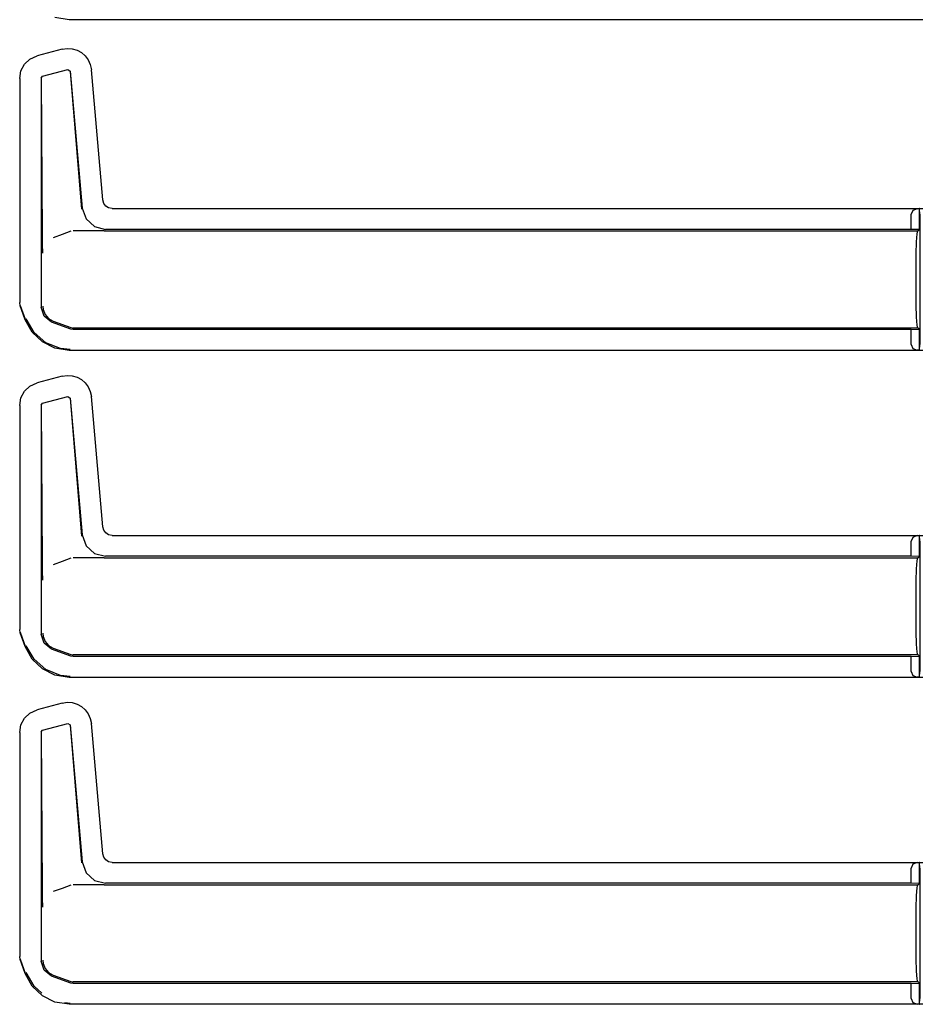
# Model space of a CAD drawing. Extents: x 14 to 74, y 8 to 131.
# Drawn here: x 58 to 63, y 47 to 52 of the extents above; entities that cross this region are included whole.
import ezdxf

# ---------------------------------------------------------------- set-up
doc = ezdxf.new("R2010")
doc.units = 0
doc.header["$MEASUREMENT"] = 0
doc.layers.add('TFR-TRI', color=7, linetype='CONTINUOUS')

msp = doc.modelspace()

# ---------------------------------------------------------------- linework, layer by layer
at = {"layer": 'TFR-TRI', "color": 113, "linetype": 'CONTINUOUS'}
for p, q in [((58.1523, 51.8078), (58.0752, 51.82)), ((62.721, 51.8078), (58.1523, 51.8078)), ((58.1142, 51.6502), (57.98, 51.6142)), ((58.1142, 51.6502), (58.1413, 51.6544)), ((58.1413, 51.6544), (58.1688, 51.6525)), ((58.1688, 51.6525), (58.195, 51.6447)), ((57.9132, 51.5696), (57.9423, 51.597)), ((57.9423, 51.597), (57.98, 51.6142)), ((58.195, 51.6447), (58.2186, 51.6317)), ((58.2186, 51.6317), (58.2382, 51.6144)), ((58.2382, 51.6144), (58.254, 51.5933)), ((57.8943, 51.5344), (57.9132, 51.5696)), ((58.254, 51.5933), (58.2653, 51.5684)), ((58.2653, 51.5684), (58.271, 51.5404)), ((57.8874, 51.4936), (57.8943, 51.5344)), ((57.8874, 51.4936), (57.8874, 50.294)), ((58.0024, 51.4957), (58.0098, 51.5053)), ((58.0024, 51.4957), (58.0024, 50.2691)), ((58.0088, 50.6552), (58.0036, 51.4948)), ((58.0098, 51.5053), (58.1458, 51.5418)), ((58.1458, 51.5418), (58.1583, 51.533)), ((58.1575, 51.5317), (58.2174, 50.7945)), ((58.1583, 51.533), (58.2225, 50.8)), ((58.332, 50.8432), (58.271, 51.5404)), ((58.3372, 50.8251), (58.332, 50.8432)), ((58.348, 50.8108), (58.3372, 50.8251)), ((58.3633, 50.8012), (58.348, 50.8108)), ((58.2225, 50.8), (58.2425, 50.7422)), ((58.3818, 50.7976), (58.3633, 50.8012)), ((58.3818, 50.7976), (62.721, 50.7976)), ((62.6676, 50.7874), (62.6585, 50.7666)), ((62.6585, 50.6859), (62.6585, 50.7666)), ((62.6897, 50.7965), (62.6676, 50.7874)), ((62.6897, 50.7965), (62.7015, 50.7969)), ((62.7015, 50.7969), (62.7015, 50.6845)), ((62.7018, 50.7969), (62.7015, 50.7969)), ((62.7023, 50.7965), (62.7018, 50.7969)), ((62.7018, 50.6845), (62.7018, 50.7969)), ((62.7035, 50.7666), (62.7023, 50.7965)), ((62.7035, 50.7666), (62.7035, 50.0689)), ((58.2425, 50.7422), (58.2876, 50.7009)), ((58.2876, 50.7009), (58.3469, 50.6859)), ((58.0092, 50.6243), (58.0088, 50.6552)), ((58.114, 50.6582), (58.0667, 50.6409)), ((58.1616, 50.6756), (58.114, 50.6582)), ((58.3349, 50.6777), (58.1736, 50.6777)), ((58.3353, 50.6777), (58.3349, 50.6777)), ((58.3356, 50.6777), (58.3353, 50.6777)), ((58.3366, 50.6777), (58.3356, 50.6777)), ((58.3377, 50.6777), (58.3366, 50.6777)), ((58.3394, 50.6777), (58.3377, 50.6777)), ((58.3394, 50.6777), (62.6933, 50.6777)), ((62.6585, 50.6859), (58.3469, 50.6859)), ((62.7015, 50.6845), (62.6585, 50.6859)), ((62.6871, 50.6192), (62.6899, 50.6625)), ((62.6899, 50.6625), (62.6933, 50.6777)), ((62.6933, 50.6777), (62.7018, 50.6845)), ((62.7018, 50.6845), (62.7015, 50.6845)), ((58.0101, 50.5907), (58.0092, 50.6243)), ((62.6852, 50.5543), (62.6871, 50.6192)), ((58.0108, 50.574), (58.0101, 50.5907)), ((58.0115, 50.56), (58.0108, 50.574)), ((58.0116, 50.5579), (58.0115, 50.56)), ((58.0116, 50.5576), (58.0116, 50.5579)), ((62.6845, 50.4777), (62.6852, 50.5543)), ((62.6845, 50.3577), (62.6845, 50.4777)), ((62.6852, 50.2812), (62.6845, 50.3577)), ((57.8904, 50.2769), (57.8874, 50.294)), ((62.6871, 50.2163), (62.6852, 50.2812)), ((57.9174, 50.2024), (57.8904, 50.2769)), ((57.9185, 50.2028), (57.8914, 50.2773)), ((58.0177, 50.2204), (58.0024, 50.2691)), ((58.0106, 50.2743), (58.0107, 50.2728)), ((58.0107, 50.2728), (58.0125, 50.2567)), ((58.0125, 50.2567), (58.023, 50.2302)), ((58.023, 50.2302), (58.0417, 50.2086)), ((57.9543, 50.1353), (57.9174, 50.2024)), ((57.9641, 50.1344), (57.9225, 50.2073)), ((58.0583, 50.1893), (58.0177, 50.2204)), ((58.0417, 50.2086), (58.0665, 50.1945)), ((58.1616, 50.1516), (58.0583, 50.1893)), ((58.0666, 50.1944), (58.0665, 50.1945)), ((58.0666, 50.1944), (58.1616, 50.1599)), ((62.6899, 50.173), (62.6871, 50.2163)), ((58.0089, 50.0831), (57.9543, 50.1353)), ((58.0274, 50.0793), (57.9641, 50.1344)), ((58.1616, 50.1599), (58.1674, 50.1583)), ((58.1736, 50.1495), (58.1616, 50.1516)), ((58.1674, 50.1583), (58.1736, 50.1577)), ((62.6933, 50.1577), (58.1736, 50.1577)), ((62.6585, 50.1495), (58.1736, 50.1495)), ((62.6585, 50.1495), (62.7015, 50.1509)), ((62.6585, 50.0689), (62.6585, 50.1495)), ((62.6933, 50.1577), (62.6899, 50.173)), ((62.7018, 50.1509), (62.6933, 50.1577)), ((62.7015, 50.1509), (62.7015, 50.0385)), ((62.7015, 50.1509), (62.7018, 50.1509)), ((62.7018, 50.0385), (62.7018, 50.1509)), ((58.0752, 50.05), (58.0089, 50.0831)), ((58.1054, 50.0482), (58.0274, 50.0793)), ((62.6585, 50.0689), (62.6676, 50.0481)), ((62.7023, 50.0389), (62.7035, 50.0689)), ((58.1523, 50.0378), (58.0752, 50.05)), ((58.1572, 50.0427), (58.1054, 50.0482)), ((62.721, 50.0378), (58.1523, 50.0378)), ((62.6676, 50.0481), (62.6897, 50.0389)), ((62.7015, 50.0385), (62.6897, 50.0389)), ((62.7015, 50.0385), (62.7018, 50.0385)), ((62.7018, 50.0385), (62.7023, 50.0389)), ((57.9423, 49.847), (57.98, 49.8642)), ((58.1142, 49.9002), (57.98, 49.8642)), ((58.1142, 49.9002), (58.1413, 49.9044)), ((58.1413, 49.9044), (58.1688, 49.9025)), ((58.1688, 49.9025), (58.195, 49.8947)), ((58.195, 49.8947), (58.2186, 49.8817)), ((58.2186, 49.8817), (58.2382, 49.8644)), ((58.2382, 49.8644), (58.254, 49.8433)), ((57.8943, 49.7844), (57.9132, 49.8196)), ((57.9132, 49.8196), (57.9423, 49.847)), ((58.254, 49.8433), (58.2653, 49.8184)), ((58.2653, 49.8184), (58.271, 49.7904)), ((57.8874, 49.7436), (57.8943, 49.7844)), ((58.0024, 49.7457), (58.0098, 49.7553)), ((58.0098, 49.7553), (58.1458, 49.7918)), ((58.1458, 49.7918), (58.1583, 49.783)), ((58.1575, 49.7817), (58.2174, 49.0445)), ((58.1583, 49.783), (58.2225, 49.05)), ((58.332, 49.0932), (58.271, 49.7904)), ((57.8874, 49.7436), (57.8874, 48.544)), ((58.0024, 49.7457), (58.0024, 48.5191)), ((58.0088, 48.9052), (58.0036, 49.7448)), ((58.3372, 49.0751), (58.332, 49.0932)), ((58.348, 49.0608), (58.3372, 49.0751)), ((58.2225, 49.05), (58.2425, 48.9922)), ((58.3633, 49.0512), (58.348, 49.0608)), ((58.3818, 49.0476), (58.3633, 49.0512)), ((58.3818, 49.0476), (62.721, 49.0476)), ((62.6676, 49.0374), (62.6585, 49.0166)), ((62.6585, 48.9359), (62.6585, 49.0166)), ((62.6897, 49.0465), (62.6676, 49.0374)), ((62.6897, 49.0465), (62.7015, 49.0469)), ((62.7018, 49.0469), (62.7015, 49.0469)), ((62.7015, 49.0469), (62.7015, 48.9345)), ((62.7018, 48.9345), (62.7018, 49.0469)), ((62.7023, 49.0465), (62.7018, 49.0469)), ((62.7035, 49.0166), (62.7023, 49.0465)), ((62.7035, 49.0166), (62.7035, 48.3189)), ((58.2425, 48.9922), (58.2876, 48.9509)), ((58.1616, 48.9256), (58.114, 48.9082)), ((58.3349, 48.9277), (58.1736, 48.9277)), ((58.2876, 48.9509), (58.3469, 48.9359)), ((58.3353, 48.9277), (58.3349, 48.9277)), ((58.3356, 48.9277), (58.3353, 48.9277)), ((58.3366, 48.9277), (58.3356, 48.9277)), ((58.3377, 48.9277), (58.3366, 48.9277)), ((58.3394, 48.9277), (58.3377, 48.9277)), ((58.3394, 48.9277), (62.6933, 48.9277)), ((62.6585, 48.9359), (58.3469, 48.9359)), ((62.7015, 48.9345), (62.6585, 48.9359)), ((62.6871, 48.8692), (62.6899, 48.9125)), ((62.6899, 48.9125), (62.6933, 48.9277)), ((62.6933, 48.9277), (62.7018, 48.9345)), ((62.7018, 48.9345), (62.7015, 48.9345)), ((58.0092, 48.8743), (58.0088, 48.9052)), ((58.0101, 48.8407), (58.0092, 48.8743)), ((58.114, 48.9082), (58.0667, 48.8909)), ((62.6852, 48.8043), (62.6871, 48.8692)), ((58.0108, 48.824), (58.0101, 48.8407)), ((58.0115, 48.81), (58.0108, 48.824)), ((58.0116, 48.8079), (58.0115, 48.81)), ((58.0116, 48.8076), (58.0116, 48.8079)), ((62.6845, 48.7277), (62.6852, 48.8043)), ((62.6845, 48.6077), (62.6845, 48.7277)), ((62.6852, 48.5312), (62.6845, 48.6077)), ((57.8904, 48.5269), (57.8874, 48.544)), ((57.9174, 48.4524), (57.8904, 48.5269)), ((57.9185, 48.4528), (57.8914, 48.5273)), ((58.0177, 48.4704), (58.0024, 48.5191)), ((58.0106, 48.5243), (58.0107, 48.5228)), ((58.0107, 48.5228), (58.0125, 48.5067)), ((58.0125, 48.5067), (58.023, 48.4802)), ((62.6871, 48.4663), (62.6852, 48.5312)), ((57.9543, 48.3853), (57.9174, 48.4524)), ((57.9641, 48.3844), (57.9225, 48.4573)), ((58.0583, 48.4393), (58.0177, 48.4704)), ((58.023, 48.4802), (58.0417, 48.4586)), ((58.0417, 48.4586), (58.0665, 48.4445)), ((58.1616, 48.4016), (58.0583, 48.4393)), ((58.0666, 48.4444), (58.0665, 48.4445)), ((58.0666, 48.4444), (58.1616, 48.4099)), ((62.6899, 48.423), (62.6871, 48.4663)), ((58.0089, 48.3331), (57.9543, 48.3853)), ((58.0274, 48.3293), (57.9641, 48.3844)), ((58.1616, 48.4099), (58.1674, 48.4083)), ((58.1736, 48.3995), (58.1616, 48.4016)), ((58.1674, 48.4083), (58.1736, 48.4077)), ((62.6933, 48.4077), (58.1736, 48.4077)), ((62.6585, 48.3995), (58.1736, 48.3995)), ((62.6585, 48.3995), (62.7015, 48.4009)), ((62.6585, 48.3189), (62.6585, 48.3995)), ((62.6933, 48.4077), (62.6899, 48.423)), ((62.7018, 48.4009), (62.6933, 48.4077)), ((62.7015, 48.4009), (62.7015, 48.2885)), ((62.7015, 48.4009), (62.7018, 48.4009)), ((62.7018, 48.2885), (62.7018, 48.4009)), ((58.0752, 48.3), (58.0089, 48.3331)), ((58.1054, 48.2982), (58.0274, 48.3293)), ((58.1523, 48.2878), (58.0752, 48.3)), ((58.1572, 48.2927), (58.1054, 48.2982)), ((62.721, 48.2878), (58.1523, 48.2878)), ((62.6585, 48.3189), (62.6676, 48.2981)), ((62.6676, 48.2981), (62.6897, 48.2889)), ((62.7015, 48.2885), (62.6897, 48.2889)), ((62.7015, 48.2885), (62.7018, 48.2885)), ((62.7018, 48.2885), (62.7023, 48.2889)), ((62.7023, 48.2889), (62.7035, 48.3189)), ((58.1142, 48.1502), (57.98, 48.1142)), ((58.1142, 48.1502), (58.1413, 48.1544)), ((58.1413, 48.1544), (58.1688, 48.1525)), ((58.1688, 48.1525), (58.195, 48.1447)), ((58.195, 48.1447), (58.2186, 48.1317)), ((58.2186, 48.1317), (58.2382, 48.1144)), ((57.8943, 48.0344), (57.9132, 48.0696)), ((57.9132, 48.0696), (57.9423, 48.097)), ((57.9423, 48.097), (57.98, 48.1142)), ((58.2382, 48.1144), (58.254, 48.0933)), ((58.254, 48.0933), (58.2653, 48.0684)), ((58.2653, 48.0684), (58.271, 48.0404)), ((57.8874, 47.9936), (57.8943, 48.0344)), ((58.0098, 48.0053), (58.1458, 48.0418)), ((58.1458, 48.0418), (58.1583, 48.033)), ((58.1575, 48.0317), (58.2174, 47.2945)), ((58.1583, 48.033), (58.2225, 47.3)), ((58.332, 47.3432), (58.271, 48.0404)), ((57.8874, 47.9936), (57.8874, 46.794)), ((58.0024, 47.9957), (58.0098, 48.0053)), ((58.0024, 47.9957), (58.0024, 46.7691)), ((58.0088, 47.1552), (58.0036, 47.9948)), ((58.3372, 47.3251), (58.332, 47.3432)), ((58.2225, 47.3), (58.2425, 47.2422)), ((58.348, 47.3108), (58.3372, 47.3251)), ((58.3633, 47.3012), (58.348, 47.3108)), ((58.3818, 47.2976), (58.3633, 47.3012)), ((58.3818, 47.2976), (62.721, 47.2976)), ((62.6676, 47.2874), (62.6585, 47.2666)), ((62.6897, 47.2965), (62.6676, 47.2874)), ((62.6897, 47.2965), (62.7015, 47.2969)), ((62.7015, 47.2969), (62.7015, 47.1845)), ((62.7018, 47.2969), (62.7015, 47.2969)), ((62.7018, 47.1845), (62.7018, 47.2969)), ((62.7023, 47.2965), (62.7018, 47.2969)), ((62.7035, 47.2666), (62.7023, 47.2965)), ((58.2425, 47.2422), (58.2876, 47.2009)), ((62.6585, 47.1859), (62.6585, 47.2666)), ((62.7035, 47.2666), (62.7035, 46.5689)), ((58.1616, 47.1756), (58.114, 47.1582)), ((58.3349, 47.1777), (58.1736, 47.1777)), ((58.2876, 47.2009), (58.3469, 47.1859)), ((58.3353, 47.1777), (58.3349, 47.1777)), ((58.3356, 47.1777), (58.3353, 47.1777)), ((58.3366, 47.1777), (58.3356, 47.1777)), ((58.3377, 47.1777), (58.3366, 47.1777)), ((58.3394, 47.1777), (58.3377, 47.1777)), ((58.3394, 47.1777), (62.6933, 47.1777)), ((62.6585, 47.1859), (58.3469, 47.1859)), ((62.7015, 47.1845), (62.6585, 47.1859)), ((62.6899, 47.1625), (62.6933, 47.1777)), ((62.6933, 47.1777), (62.7018, 47.1845)), ((62.7018, 47.1845), (62.7015, 47.1845)), ((58.0092, 47.1243), (58.0088, 47.1552)), ((58.0101, 47.0907), (58.0092, 47.1243)), ((58.114, 47.1582), (58.0667, 47.1409)), ((62.6852, 47.0543), (62.6871, 47.1192)), ((62.6871, 47.1192), (62.6899, 47.1625)), ((58.0108, 47.074), (58.0101, 47.0907)), ((58.0115, 47.06), (58.0108, 47.074)), ((58.0116, 47.0579), (58.0115, 47.06)), ((58.0116, 47.0576), (58.0116, 47.0579)), ((62.6845, 46.9777), (62.6852, 47.0543)), ((62.6845, 46.8577), (62.6845, 46.9777)), ((62.6852, 46.7812), (62.6845, 46.8577)), ((57.8904, 46.7769), (57.8874, 46.794)), ((57.9174, 46.7024), (57.8904, 46.7769)), ((57.9185, 46.7028), (57.8914, 46.7773)), ((58.0177, 46.7204), (58.0024, 46.7691)), ((58.0106, 46.7743), (58.0107, 46.7728)), ((58.0107, 46.7728), (58.0125, 46.7567)), ((58.0125, 46.7567), (58.023, 46.7302)), ((62.6871, 46.7163), (62.6852, 46.7812)), ((57.9543, 46.6353), (57.9174, 46.7024)), ((57.9641, 46.6344), (57.9225, 46.7073)), ((58.0583, 46.6893), (58.0177, 46.7204)), ((58.023, 46.7302), (58.0417, 46.7086)), ((58.0417, 46.7086), (58.0665, 46.6945)), ((62.6899, 46.673), (62.6871, 46.7163)), ((58.1616, 46.6516), (58.0583, 46.6893)), ((58.0666, 46.6944), (58.0665, 46.6945)), ((58.0666, 46.6944), (58.1616, 46.6599)), ((58.1616, 46.6599), (58.1674, 46.6583)), ((58.1736, 46.6495), (58.1616, 46.6516)), ((58.1674, 46.6583), (58.1736, 46.6577)), ((62.6933, 46.6577), (58.1736, 46.6577)), ((62.6585, 46.6495), (58.1736, 46.6495)), ((62.6585, 46.6495), (62.7015, 46.6509)), ((62.6585, 46.5689), (62.6585, 46.6495)), ((62.6933, 46.6577), (62.6899, 46.673)), ((62.7018, 46.6509), (62.6933, 46.6577)), ((62.7015, 46.6509), (62.7018, 46.6509)), ((62.7015, 46.6509), (62.7015, 46.5385)), ((62.7018, 46.5385), (62.7018, 46.6509)), ((58.0089, 46.5831), (57.9543, 46.6353)), ((58.0062, 46.5977), (57.9641, 46.6344)), ((58.0752, 46.55), (58.0089, 46.5831)), ((58.1523, 46.5378), (58.0752, 46.55)), ((58.1572, 46.5427), (58.1292, 46.5457)), ((62.721, 46.5378), (58.1523, 46.5378)), ((62.6585, 46.5689), (62.6676, 46.5481)), ((62.6676, 46.5481), (62.6897, 46.5389)), ((62.7015, 46.5385), (62.6897, 46.5389)), ((62.7015, 46.5385), (62.7018, 46.5385)), ((62.7018, 46.5385), (62.7023, 46.5389)), ((62.7023, 46.5389), (62.7035, 46.5689))]:
    msp.add_line(p, q, dxfattribs=at)

doc.saveas('drawing.dxf')
